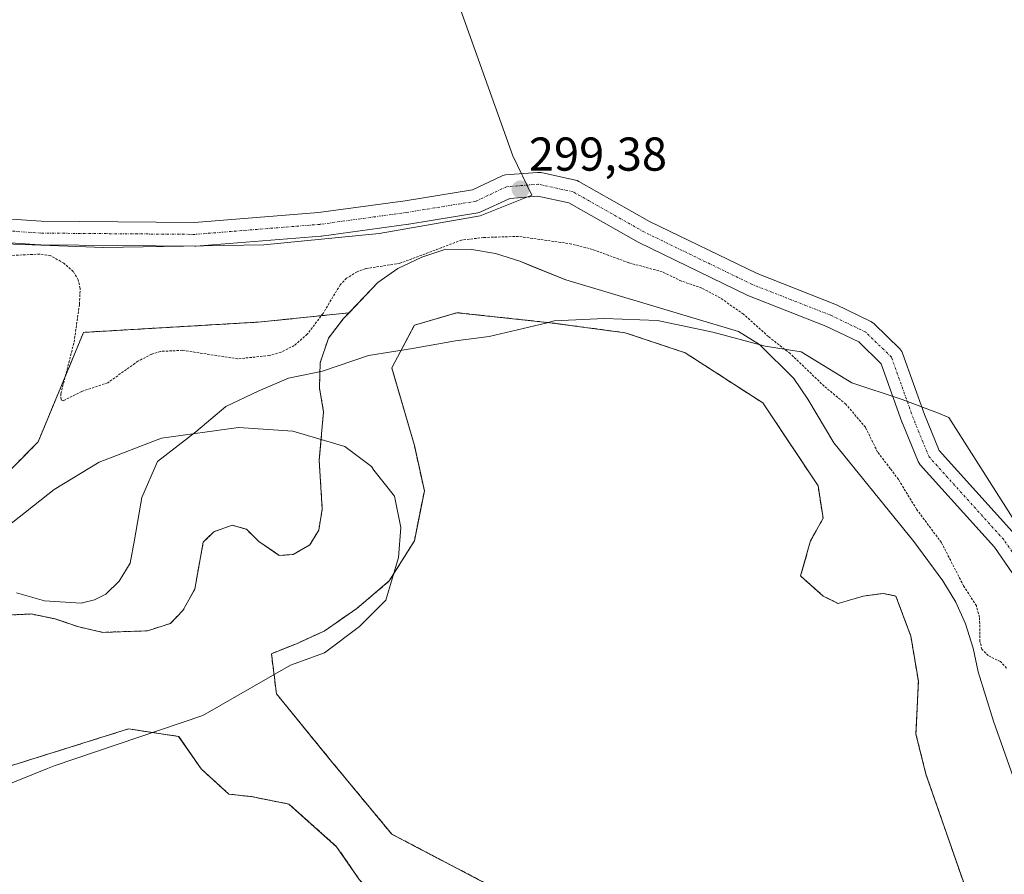
# Model space of a CAD drawing. Units: metres. Extents: x 597669 to 601130, y 4696730 to 4699092.
# Drawn here: x 599505 to 599713, y 4698613 to 4698793 of the extents above; entities that cross this region are included whole.
import ezdxf
from ezdxf.enums import TextEntityAlignment as Align

# ---------------------------------------------------------------- set-up
doc = ezdxf.new("R2010")
doc.units = ezdxf.units.M
doc.header["$MEASUREMENT"] = 0
for name, pattern in [('TRAZO_Y_PUNTO', [1, 0.5, -0.25, 0, -0.25]), ('TRAZOS', [0.75, 0.5, -0.25]), ('TRAZOSX2', [1.5, 1, -0.5])]:
    doc.linetypes.add(name, pattern=pattern)
for name, color, linetype, lineweight in [('Arbolado forestal', 92, 'TRAZOS', 0), ('Arbolado forestal CxS', 92, 'Continuous', 0), ('Carátula', 7, 'Continuous', 5), ('Corriente natural Cxs', 5, 'Continuous', 13), ('Corriente natural superficial', 5, 'Continuous', 13), ('Cultivos herbáceos CxS', 92, 'Continuous', 0), ('Curva de nivel auxiliar', 36, 'TRAZOS', 0), ('Curva de nivel normal', 36, 'Continuous', 0), ('Espacio natural protegido', 2, 'Continuous', 13), ('Espacio natural protegido CxS', 2, 'Continuous', 0), ('Isla', 19, 'TRAZOSX2', 0), ('Isla Cxs', 19, 'Continuous', 0), ('Pista no pavimentada', 254, 'Continuous', 13), ('Pista no pavimentada Cxs', 254, 'Continuous', 0), ('Pista pavimentada eje', 135, 'TRAZO_Y_PUNTO', 0), ('Punto de cota en terreno', 7, 'Continuous', 0), ('Rótulo de punto de cota en terreno', 19, 'Continuous', 0), ('Suelo desnudo', 252, 'Continuous', 0), ('Suelo desnudo CxS', 43, 'Continuous', 0)]:
    doc.layers.add(name, color=color, linetype=linetype, lineweight=lineweight)
doc.styles.add('Arial', font='txt', dxfattribs={"height": 0.2})

# ---------------------------------------------------------------- blocks, each defined once
blk = doc.blocks.new('*U160')
at = {"layer": 'Arbolado forestal CxS', "color": 92, "linetype": 'Continuous', "lineweight": 0}
for points in [[(599493.64, 4698688.15, 298.01), (599509.16, 4698703.79, 296.8), (599518.77, 4698726.92, 297.61), (599556.28, 4698729.12, 298.61), (599574.8, 4698731.06, 295.96), (599573.58, 4698729.77, 295.92), (599570.45, 4698725.69, 295.95), (599568.7, 4698720.52, 295.89), (599568.55, 4698715.17, 295.62), (599569.43, 4698710.17, 295.32), (599568.48, 4698699.99, 295.12), (599569.14, 4698689.64, 294.93), (599569.14, 4698689.64, 294.93), (599568.39, 4698685.16, 294.88), (599566.51, 4698682.06, 294.88), (599562.97, 4698680.03, 295.08), (599560.07, 4698679.84, 295.2), (599555.79, 4698682.76, 295.41), (599553.13, 4698685.36, 295.28), (599550.1, 4698686.21, 295.15), (599546.24, 4698684.85, 294.83), (599544.02, 4698682.63, 295.18), (599542.23, 4698672.74, 296.27), (599539.74, 4698668.22, 295.31), (599537.08, 4698665.49, 294.76), (599532.26, 4698663.93, 294.38), (599522.85, 4698663.61, 294.25), (599517.79, 4698664.74, 294.33), (599512.76, 4698666.43, 294.39), (599507.71, 4698667.49, 294.62), (599502.53, 4698667.23, 294.54)], [(599606.04, 4698609.37, 294.88), (599583.81, 4698621.01, 295.13), (599571.11, 4698636.35, 295.93), (599559.47, 4698650.64, 295.36), (599558.41, 4698659.11, 294.76), (599563.71, 4698661.22, 295.13), (599569.53, 4698663.87, 295.46), (599576.41, 4698668.63, 296.25), (599583.29, 4698674.45, 296.58), (599588.58, 4698682.92, 295.66), (599590.69, 4698693.5, 297.01), (599588.58, 4698703.03, 295.64), (599583.81, 4698719.43, 295.58), (599588.58, 4698728.43, 296.23), (599597.57, 4698731.07, 296.4), (599617.15, 4698728.96, 296.82), (599633.03, 4698726.84, 296.01), (599645.73, 4698722.61, 296.03), (599662.13, 4698712.02, 295.22), (599673.77, 4698694.56, 295.64), (599674.83, 4698687.68, 295.33), (599672.19, 4698682.92, 295.35), (599670.07, 4698675.51, 296.65), (599674.83, 4698671.28, 296.46), (599674.83, 4698671.28, 296.46), (599678.01, 4698669.69, 296.07), (599683.3, 4698671.28, 296.15), (599687.53, 4698671.81, 296.16), (599690.18, 4698671.28, 295.51), (599693.35, 4698662.81, 295.94), (599694.94, 4698653.29, 296.33), (599694.41, 4698642.17, 296.12), (599696.53, 4698633.71, 295.41), (599704.99, 4698609.37, 296.3)], [(599492.8, 4698632.12, 294.64), (599528.25, 4698643.23, 294.88), (599538.84, 4698641.64, 295.44), (599543.6, 4698634.77, 295.94), (599549.42, 4698629.47, 296.53), (599554.18, 4698628.94, 296.84), (599562.12, 4698627.36, 295.9), (599572.17, 4698618.36, 295.06), (599576.94, 4698611.48, 296.46)]]:
    blk.add_polyline3d(points, dxfattribs=at)
blk = doc.blocks.new('*U168')
at = {"layer": 'Suelo desnudo CxS', "color": 43, "linetype": 'Continuous', "lineweight": 0}
for points in [[(599502.53, 4698667.23, 294.54), (599507.71, 4698667.49, 294.62), (599512.76, 4698666.43, 294.39), (599517.79, 4698664.74, 294.33), (599522.85, 4698663.61, 294.25), (599532.26, 4698663.93, 294.38), (599537.08, 4698665.49, 294.76), (599539.74, 4698668.22, 295.31), (599542.23, 4698672.74, 296.27), (599544.02, 4698682.63, 295.18), (599546.24, 4698684.85, 294.83), (599550.1, 4698686.21, 295.15), (599553.13, 4698685.36, 295.28), (599555.79, 4698682.76, 295.41), (599560.07, 4698679.84, 295.2), (599562.97, 4698680.03, 295.08), (599566.51, 4698682.06, 294.88), (599568.39, 4698685.16, 294.88), (599569.14, 4698689.64, 294.93), (599568.48, 4698699.99, 295.12), (599569.43, 4698710.17, 295.32), (599568.55, 4698715.17, 295.62), (599568.7, 4698720.52, 295.89), (599570.45, 4698725.69, 295.95), (599573.58, 4698729.77, 295.92), (599574.8, 4698731.06, 295.96), (599580.85, 4698737.44, 296.09), (599585.1, 4698740.41, 296.78), (599590.14, 4698742.81, 297.44), (599595.23, 4698744.46, 296.7), (599600.71, 4698744.39, 295.99), (599605.68, 4698743.6, 295.39), (599610.85, 4698741.92, 295.4), (599613.69, 4698740.78, 295.54), (599620.52, 4698738.03, 295.22), (599656.97, 4698727.13, 295.62), (599661.38, 4698724.36, 296.24), (599668.63, 4698717.2, 295.83), (599671.61, 4698712.82, 295.19), (599677.12, 4698703.6, 295.13), (599693.97, 4698682.78, 295.59), (599700.11, 4698674.51, 295.76), (599702.83, 4698669.98, 295.88), (599704.85, 4698665.39, 296.28), (599706.49, 4698660.3, 296.26), (599707.58, 4698655.31, 296.05), (599710.81, 4698644.85, 295.59), (599716.14, 4698629.73, 295.93)], [(599704.99, 4698609.37, 296.3), (599696.53, 4698633.71, 295.41), (599694.41, 4698642.17, 296.12), (599694.94, 4698653.29, 296.33), (599693.35, 4698662.81, 295.94), (599690.18, 4698671.28, 295.51), (599687.53, 4698671.81, 296.16), (599683.3, 4698671.28, 296.15), (599678.01, 4698669.69, 296.07), (599674.83, 4698671.28, 296.46), (599670.07, 4698675.51, 296.65), (599672.19, 4698682.92, 295.35), (599674.83, 4698687.68, 295.33), (599673.77, 4698694.56, 295.64), (599662.13, 4698712.02, 295.22), (599645.73, 4698722.61, 296.03), (599633.03, 4698726.84, 296.01), (599617.15, 4698728.96, 296.82), (599597.57, 4698731.07, 296.4), (599588.58, 4698728.43, 296.23), (599583.81, 4698719.43, 295.58), (599588.58, 4698703.03, 295.64), (599590.69, 4698693.5, 297.01), (599588.58, 4698682.92, 295.66), (599583.29, 4698674.45, 296.58), (599576.41, 4698668.63, 296.25), (599569.53, 4698663.87, 295.46), (599563.71, 4698661.22, 295.13), (599558.41, 4698659.11, 294.76), (599559.47, 4698650.64, 295.36), (599571.11, 4698636.35, 295.93), (599583.81, 4698621.01, 295.13), (599606.04, 4698609.37, 294.88)], [(599576.94, 4698611.48, 296.46), (599572.17, 4698618.36, 295.06), (599562.12, 4698627.36, 295.9), (599554.18, 4698628.94, 296.84), (599549.42, 4698629.47, 296.53), (599543.6, 4698634.77, 295.94), (599538.84, 4698641.64, 295.44), (599528.25, 4698643.23, 294.88), (599492.8, 4698632.12, 294.64)]]:
    blk.add_polyline3d(points, dxfattribs=at)
blk = doc.blocks.new('*U169')
at = {"layer": 'Corriente natural Cxs', "color": 5, "linetype": 'Continuous', "lineweight": 13}
for points in [[(599502.53, 4698667.23, 294.54), (599507.71, 4698667.49, 294.62), (599512.76, 4698666.43, 294.39), (599517.79, 4698664.74, 294.33), (599522.85, 4698663.61, 294.25), (599532.26, 4698663.93, 294.38), (599537.08, 4698665.49, 294.76), (599539.74, 4698668.22, 295.31), (599542.23, 4698672.74, 296.27), (599544.02, 4698682.63, 295.18), (599546.24, 4698684.85, 294.83), (599550.1, 4698686.21, 295.15), (599553.13, 4698685.36, 295.28), (599555.79, 4698682.76, 295.41), (599560.07, 4698679.84, 295.2), (599562.97, 4698680.03, 295.08), (599566.51, 4698682.06, 294.88), (599568.39, 4698685.16, 294.88), (599569.14, 4698689.64, 294.93), (599568.48, 4698699.99, 295.12), (599569.43, 4698710.17, 295.32), (599568.55, 4698715.17, 295.62), (599568.7, 4698720.52, 295.89), (599570.45, 4698725.69, 295.95), (599573.58, 4698729.77, 295.92), (599580.85, 4698737.44, 296.09), (599585.1, 4698740.41, 296.78), (599590.14, 4698742.81, 297.44), (599595.23, 4698744.46, 296.7), (599600.71, 4698744.39, 295.99), (599605.68, 4698743.6, 295.39), (599610.85, 4698741.92, 295.4), (599620.52, 4698738.03, 295.22), (599656.97, 4698727.13, 295.62), (599661.38, 4698724.36, 296.24), (599668.63, 4698717.2, 295.83), (599671.61, 4698712.82, 295.19), (599677.12, 4698703.6, 295.13), (599693.97, 4698682.78, 295.59), (599700.11, 4698674.51, 295.76), (599702.83, 4698669.98, 295.88), (599704.85, 4698665.39, 296.28), (599706.49, 4698660.3, 296.26), (599707.58, 4698655.31, 296.05), (599710.81, 4698644.85, 295.59), (599716.14, 4698629.73, 295.93)], [(599704.99, 4698609.37, 296.3), (599696.53, 4698633.71, 295.41), (599694.41, 4698642.17, 296.12), (599694.94, 4698653.29, 296.33), (599693.35, 4698662.81, 295.94), (599690.18, 4698671.28, 295.51), (599687.53, 4698671.81, 296.16), (599683.3, 4698671.28, 296.15), (599678.01, 4698669.69, 296.07), (599674.83, 4698671.28, 296.46), (599674.83, 4698671.28, 296.46), (599670.07, 4698675.51, 296.65), (599672.19, 4698682.92, 295.35), (599674.83, 4698687.68, 295.33), (599673.77, 4698694.56, 295.64), (599662.13, 4698712.02, 295.22), (599645.73, 4698722.61, 296.03), (599633.03, 4698726.84, 296.01), (599617.15, 4698728.96, 296.82), (599597.57, 4698731.07, 296.4), (599588.58, 4698728.43, 296.23), (599583.81, 4698719.43, 295.58), (599588.58, 4698703.03, 295.64), (599590.69, 4698693.5, 297.01), (599588.58, 4698682.92, 295.66), (599583.29, 4698674.45, 296.58), (599576.41, 4698668.63, 296.25), (599569.53, 4698663.87, 295.46), (599563.71, 4698661.22, 295.13), (599558.41, 4698659.11, 294.76), (599559.47, 4698650.64, 295.36), (599571.11, 4698636.35, 295.93), (599583.81, 4698621.01, 295.13), (599606.04, 4698609.37, 294.88)], [(599576.94, 4698611.48, 296.46), (599572.17, 4698618.36, 295.06), (599562.12, 4698627.36, 295.9), (599554.18, 4698628.94, 296.84), (599549.42, 4698629.47, 296.53), (599543.6, 4698634.77, 295.94), (599538.84, 4698641.64, 295.44), (599528.25, 4698643.23, 294.88), (599492.8, 4698632.12, 294.64)]]:
    blk.add_polyline3d(points, dxfattribs=at)
blk = doc.blocks.new('*U172')
at = {"layer": 'Espacio natural protegido CxS', "color": 2, "linetype": 'Continuous', "lineweight": 0}
blk.add_polyline3d([(599496.3, 4698745.83, 297.65), (599519.26, 4698744.98, 298.32), (599522.87, 4698744.84, 298.4), (599556.79, 4698745.36, 298.52), (599581.17, 4698747.77, 298.98), (599602.48, 4698751.52, 299.04), (599613.36, 4698755.88, 299.3), (599609.34, 4698764.2, 299.41), (599597.58, 4698797.03, 299.6)], dxfattribs=at)
blk = doc.blocks.new('*U173')
at = {"layer": 'Espacio natural protegido CxS', "color": 2, "linetype": 'Continuous', "lineweight": 0}
blk.add_polyline3d([(599496.2975, 4698745.8312, 297.6462), (599519.2634, 4698744.9761, 298.3206), (599522.8664, 4698744.842, 298.3986), (599556.7922, 4698745.3628, 298.5186), (599581.1672, 4698747.7676, 298.9827), (599602.4771, 4698751.5224, 299.0386), (599613.3631, 4698755.8793, 299.3019), (599609.3422, 4698764.1973, 299.4116), (599597.5777, 4698797.0273, 299.6011)], dxfattribs=at)
blk = doc.blocks.new('*U175')
at = {"layer": 'Espacio natural protegido', "color": 2, "linetype": 'Continuous', "lineweight": 13}
blk.add_polyline3d([(599496.3, 4698745.83, 297.65), (599519.26, 4698744.98, 298.32), (599522.87, 4698744.84, 298.4), (599556.79, 4698745.36, 298.52), (599581.17, 4698747.77, 298.98), (599602.48, 4698751.52, 299.04), (599613.36, 4698755.88, 299.3), (599609.34, 4698764.2, 299.41), (599597.58, 4698797.03, 299.6)], dxfattribs=at)
blk = doc.blocks.new('*U185')
at = {"layer": 'Curva de nivel auxiliar', "color": 36, "linetype": 'TRAZOS', "lineweight": 0}
blk.add_polyline3d([(599713.57, 4698656.07, 297.5), (599712.24, 4698657.43, 297.5), (599709.69, 4698658.69, 297.5), (599708.34, 4698660.03, 297.5), (599707.92, 4698661.69, 297.5), (599707.86, 4698666.83, 297.5), (599707.17, 4698669.19, 297.5), (599704.49, 4698673.4, 297.5), (599699.79, 4698682.58, 297.5), (599694.56, 4698689.58, 297.5), (599690.73, 4698695.89, 297.5), (599689.01, 4698698.17, 297.5), (599686.33, 4698701.67, 297.5), (599683.75, 4698706.9, 297.5), (599679.64, 4698711.76, 297.5), (599675.07, 4698715.56, 297.5), (599667.9, 4698722.44, 297.5), (599663.29, 4698726.03, 297.5), (599658.05, 4698730.76, 297.5), (599653.12, 4698734.19, 297.5), (599649.25, 4698736.28, 297.5), (599644.94, 4698737.75, 297.5), (599640.89, 4698739.7, 297.5), (599633.82, 4698741.61, 297.5), (599626.19, 4698744.42, 297.5), (599621.71, 4698745.57, 297.5), (599610.51, 4698747.18, 297.5), (599603.17, 4698746.94, 297.5), (599598.55, 4698746.4, 297.5), (599585.54, 4698741.5, 297.5), (599578.33, 4698740.38, 297.5), (599576.5, 4698739.73, 297.5), (599574.29, 4698738.33, 297.5), (599572.95, 4698736.98, 297.5), (599569.31, 4698730.93, 297.5), (599565.97, 4698726.52, 297.5), (599563.2, 4698724.13, 297.5), (599560.44, 4698722.71, 297.5), (599558, 4698722.02, 297.5), (599551.31, 4698721.34, 297.5), (599539.62, 4698723.13, 297.5), (599535.02, 4698722.91, 297.5), (599533.16, 4698722.33, 297.5), (599530.24, 4698720.83, 297.5), (599523.87, 4698716.28, 297.5), (599518.39, 4698714.45, 297.5), (599514.5, 4698712.49, 297.5), (599514.01, 4698712.72, 297.5), (599513.97, 4698713.97, 297.5), (599516.77, 4698724.87, 297.5), (599517.9, 4698732.89, 297.5), (599518.04, 4698736.19, 297.5), (599517.66, 4698738.01, 297.5), (599516.6, 4698739.78, 297.5), (599514.61, 4698741.53, 297.5), (599511.73, 4698743.12, 297.5), (599509.53, 4698743.45, 297.5), (599503.59, 4698743.16, 297.5)], dxfattribs=at)
blk = doc.blocks.new('5PATER')
at = {"layer": 'Carátula', "linetype": 'Continuous', "lineweight": 5}
h = blk.add_hatch(color=250, dxfattribs=at)
edge = h.paths.add_edge_path()
edge.add_ellipse((0, 0.01), major_axis=(-1.33, -1.34), ratio=0.999422, start_angle=0, end_angle=360)

msp = doc.modelspace()

# ---------------------------------------------------------------- linework, layer by layer
at = {"layer": 'Arbolado forestal', "color": 92, "linetype": 'TRAZOS', "lineweight": 0}
for points in [[(599574.8, 4698731.06, 295.96), (599556.28, 4698729.12, 298.61), (599518.77, 4698726.92, 297.61), (599509.16, 4698703.79, 296.8), (599493.64, 4698688.15, 298.01), (599435.97, 4698676.39, 297.79), (599369.51, 4698661.54, 297.45), (599330.41, 4698646.58, 297.31), (599281.03, 4698626.31, 297.18)], [(599502.53, 4698667.23, 294.54), (599507.71, 4698667.49, 294.62), (599512.76, 4698666.43, 294.39), (599517.79, 4698664.74, 294.33), (599522.85, 4698663.61, 294.25), (599532.26, 4698663.93, 294.38), (599537.08, 4698665.49, 294.76), (599539.74, 4698668.22, 295.31), (599542.23, 4698672.74, 296.27), (599544.02, 4698682.63, 295.18), (599546.24, 4698684.85, 294.83), (599550.1, 4698686.21, 295.15), (599553.13, 4698685.36, 295.28), (599555.79, 4698682.76, 295.41), (599560.07, 4698679.84, 295.2), (599562.97, 4698680.03, 295.08), (599566.51, 4698682.06, 294.88), (599568.39, 4698685.16, 294.88), (599569.14, 4698689.64, 294.93), (599568.48, 4698699.99, 295.12), (599569.43, 4698710.17, 295.32), (599568.55, 4698715.17, 295.62), (599568.7, 4698720.52, 295.89), (599570.45, 4698725.69, 295.95), (599573.58, 4698729.77, 295.92), (599574.8, 4698731.06, 295.96)], [(599606.04, 4698609.37, 294.88), (599583.81, 4698621.01, 295.13), (599571.11, 4698636.35, 295.93), (599559.47, 4698650.64, 295.36), (599558.41, 4698659.11, 294.76), (599563.71, 4698661.22, 295.13), (599569.53, 4698663.87, 295.46), (599576.41, 4698668.63, 296.25), (599583.29, 4698674.45, 296.58), (599588.58, 4698682.92, 295.66), (599590.69, 4698693.5, 297.01), (599588.58, 4698703.03, 295.64), (599583.81, 4698719.43, 295.58), (599588.58, 4698728.43, 296.23), (599597.57, 4698731.07, 296.4), (599617.15, 4698728.96, 296.82), (599633.03, 4698726.84, 296.01), (599645.73, 4698722.61, 296.03), (599662.13, 4698712.02, 295.22), (599673.77, 4698694.56, 295.64), (599674.83, 4698687.68, 295.33), (599672.19, 4698682.92, 295.35), (599670.07, 4698675.51, 296.65), (599674.83, 4698671.28, 296.46), (599678.01, 4698669.69, 296.07), (599683.3, 4698671.28, 296.15), (599687.53, 4698671.81, 296.16), (599690.18, 4698671.28, 295.51), (599693.35, 4698662.81, 295.94), (599694.94, 4698653.29, 296.33), (599694.41, 4698642.17, 296.12), (599696.53, 4698633.71, 295.41), (599704.99, 4698609.37, 296.3)], [(599492.8, 4698632.12, 294.64), (599528.25, 4698643.23, 294.88), (599538.83, 4698641.64, 295.44), (599543.6, 4698634.77, 295.94), (599549.42, 4698629.47, 296.53), (599554.18, 4698628.94, 296.84), (599562.12, 4698627.36, 295.9), (599572.17, 4698618.36, 295.06), (599576.93, 4698611.48, 296.46), (599580.64, 4698607.25, 296.26), (599588.58, 4698603.02, 296.51), (599593.87, 4698600.9, 296.49), (599610.8, 4698596.14, 296.07), (599620.33, 4698594.55, 296.59), (599628.26, 4698592.43, 295.61), (599643.49, 4698592.18, 294.95), (599649.05, 4698590.99, 295.16), (599658.97, 4698589.01, 295.47), (599670.87, 4698589.01, 295.65), (599680, 4698590.2, 295.96), (599693.89, 4698590.99, 296.31), (599701.04, 4698590.2, 296.58)]]:
    msp.add_polyline3d(points, dxfattribs=at)
at = {"layer": 'Corriente natural superficial', "color": 5, "linetype": 'Continuous', "lineweight": 13}
for points in [[(599502.53, 4698667.23, 294.54), (599507.71, 4698667.49, 294.62), (599512.76, 4698666.43, 294.39), (599517.79, 4698664.74, 294.33), (599522.85, 4698663.61, 294.25), (599532.26, 4698663.93, 294.38), (599537.08, 4698665.49, 294.76), (599539.74, 4698668.22, 295.31), (599542.23, 4698672.74, 296.27), (599544.02, 4698682.63, 295.18), (599546.24, 4698684.85, 294.83), (599550.1, 4698686.21, 295.15), (599553.13, 4698685.36, 295.28), (599555.79, 4698682.76, 295.41), (599560.07, 4698679.84, 295.2), (599562.97, 4698680.03, 295.08), (599566.51, 4698682.06, 294.88), (599568.39, 4698685.16, 294.88), (599569.14, 4698689.64, 294.93), (599568.48, 4698699.99, 295.12), (599569.43, 4698710.17, 295.32), (599568.55, 4698715.17, 295.62), (599568.7, 4698720.52, 295.89), (599570.45, 4698725.69, 295.95), (599573.58, 4698729.77, 295.92), (599580.85, 4698737.44, 296.09), (599585.1, 4698740.41, 296.78), (599590.14, 4698742.81, 297.44), (599595.23, 4698744.46, 296.7), (599600.71, 4698744.39, 295.99), (599605.68, 4698743.6, 295.39), (599610.85, 4698741.92, 295.4), (599620.52, 4698738.03, 295.22), (599656.97, 4698727.13, 295.62), (599661.38, 4698724.36, 296.24), (599668.63, 4698717.2, 295.83), (599671.61, 4698712.82, 295.19), (599677.12, 4698703.6, 295.13), (599693.97, 4698682.78, 295.59), (599700.11, 4698674.51, 295.76), (599702.83, 4698669.98, 295.88), (599704.85, 4698665.39, 296.28), (599706.49, 4698660.3, 296.26), (599707.58, 4698655.31, 296.05), (599710.81, 4698644.85, 295.59), (599716.14, 4698629.73, 295.93)], [(599606.04, 4698609.37, 294.88), (599583.81, 4698621.01, 295.13), (599571.11, 4698636.35, 295.93), (599559.47, 4698650.64, 295.36), (599558.41, 4698659.11, 294.76), (599563.71, 4698661.22, 295.13), (599569.53, 4698663.87, 295.46), (599576.41, 4698668.63, 296.25), (599583.29, 4698674.45, 296.58), (599588.58, 4698682.92, 295.66), (599590.69, 4698693.5, 297.01), (599588.58, 4698703.03, 295.64), (599583.81, 4698719.43, 295.58), (599588.58, 4698728.43, 296.23), (599597.57, 4698731.07, 296.4), (599617.15, 4698728.96, 296.82), (599633.03, 4698726.84, 296.01), (599645.73, 4698722.61, 296.03), (599662.13, 4698712.02, 295.22), (599673.77, 4698694.56, 295.64), (599674.83, 4698687.68, 295.33), (599672.19, 4698682.92, 295.35), (599670.07, 4698675.51, 296.65), (599674.83, 4698671.28, 296.46)], [(599674.83, 4698671.28, 296.46), (599678.01, 4698669.69, 296.07), (599683.3, 4698671.28, 296.15), (599687.53, 4698671.81, 296.16), (599690.18, 4698671.28, 295.51), (599693.35, 4698662.81, 295.94), (599694.94, 4698653.29, 296.33), (599694.41, 4698642.17, 296.12), (599696.53, 4698633.71, 295.41), (599704.99, 4698609.37, 296.3)], [(599492.8, 4698632.12, 294.64), (599528.25, 4698643.23, 294.88), (599538.84, 4698641.64, 295.44), (599543.6, 4698634.77, 295.94), (599549.42, 4698629.47, 296.53), (599554.18, 4698628.94, 296.84), (599562.12, 4698627.36, 295.9), (599572.17, 4698618.36, 295.06), (599576.94, 4698611.48, 296.46), (599580.64, 4698607.25, 296.26)]]:
    msp.add_polyline3d(points, dxfattribs=at)
at = {"layer": 'Cultivos herbáceos CxS', "color": 92, "linetype": 'Continuous', "lineweight": 0}
for points in [[(599716.14, 4698629.73, 295.93), (599710.81, 4698644.85, 295.59), (599707.58, 4698655.31, 296.05), (599706.49, 4698660.3, 296.26), (599704.85, 4698665.39, 296.28), (599702.83, 4698669.98, 295.88), (599700.11, 4698674.51, 295.76), (599693.97, 4698682.78, 295.59), (599677.12, 4698703.6, 295.13), (599671.61, 4698712.82, 295.19), (599668.63, 4698717.2, 295.83), (599661.38, 4698724.36, 296.24), (599656.97, 4698727.13, 295.62), (599620.52, 4698738.03, 295.22), (599613.69, 4698740.78, 295.54), (599610.85, 4698741.92, 295.4), (599605.68, 4698743.6, 295.39), (599600.71, 4698744.39, 295.99), (599595.23, 4698744.46, 296.7), (599590.14, 4698742.81, 297.44), (599585.1, 4698740.41, 296.78), (599580.85, 4698737.44, 296.09), (599574.8, 4698731.06, 295.96), (599574.8, 4698731.06, 295.96), (599556.28, 4698729.12, 298.61), (599518.77, 4698726.92, 297.61), (599509.16, 4698703.79, 296.8), (599493.64, 4698688.15, 298.01)], [(599716.14, 4698629.73, 295.93), (599710.81, 4698644.85, 295.59), (599707.58, 4698655.31, 296.05), (599706.49, 4698660.3, 296.26), (599704.85, 4698665.39, 296.28), (599702.83, 4698669.98, 295.88), (599700.11, 4698674.51, 295.76), (599693.97, 4698682.78, 295.59), (599677.12, 4698703.6, 295.13), (599671.61, 4698712.82, 295.19), (599668.63, 4698717.2, 295.83), (599661.38, 4698724.36, 296.24), (599656.97, 4698727.13, 295.62), (599620.52, 4698738.03, 295.22), (599613.68, 4698740.78, 295.54), (599610.85, 4698741.92, 295.4), (599605.68, 4698743.6, 295.39), (599600.71, 4698744.39, 295.99), (599595.23, 4698744.46, 296.7), (599590.14, 4698742.81, 297.44), (599585.1, 4698740.41, 296.78), (599580.85, 4698737.44, 296.09), (599574.8, 4698731.06, 295.96)], [(599574.8, 4698731.06, 295.96), (599556.28, 4698729.12, 298.61), (599518.77, 4698726.92, 297.61), (599509.16, 4698703.79, 296.8), (599493.64, 4698688.15, 298.01), (599435.97, 4698676.39, 297.79), (599369.51, 4698661.54, 297.45), (599330.41, 4698646.58, 297.31), (599281.03, 4698626.31, 297.18)]]:
    msp.add_polyline3d(points, dxfattribs=at)
at = {"layer": 'Curva de nivel normal', "color": 36, "linetype": 'Continuous', "lineweight": 0}
msp.add_polyline3d([(599494.67, 4698679.69, 295), (599512.58, 4698693.75, 295), (599522.04, 4698699.5, 295), (599535.22, 4698704.61, 295), (599551.48, 4698706.84, 295), (599562.94, 4698706.06, 295), (599573.91, 4698702.85, 295), (599579.53, 4698698.64, 295), (599580.03, 4698697.84, 295), (599584.41, 4698692.37, 295), (599585.74, 4698685.76, 295), (599585.21, 4698679.41, 295), (599582.56, 4698670.41, 295), (599577, 4698664.86, 295), (599569.6, 4698659.3, 295), (599562.45, 4698656.65, 295), (599543.93, 4698646.07, 295), (599512.57, 4698635.46, 295), (599511.17, 4698634.85, 295), (599461.83, 4698614.95, 295)], dxfattribs=at)
at = {"layer": 'Espacio natural protegido', "color": 2, "linetype": 'Continuous', "lineweight": 13}
msp.add_polyline3d([(599504.59, 4698671.94, 294.79), (599510.49, 4698670.24, 294.93), (599518.29, 4698669.74, 294.98), (599521.09, 4698670.44, 295.27), (599523.49, 4698671.64, 295.61), (599526.29, 4698674.44, 296.1), (599528.59, 4698678.24, 296.35), (599529.49, 4698683.14, 296.51), (599531.09, 4698692.04, 295.11), (599534.39, 4698699.64, 294.86), (599542.49, 4698705.94, 295.71), (599548.79, 4698711.24, 296.31), (599555.59, 4698714.54, 296.69), (599561.99, 4698717.24, 296.52), (599569.19, 4698718.74, 295.75), (599578.89, 4698722.04, 295.2), (599588.19, 4698723.54, 296.28), (599597.29, 4698725.14, 296.14), (599604.39, 4698726.04, 296.46), (599616.29, 4698728.84, 296.92), (599618.09, 4698729.34, 296.62), (599628.69, 4698729.84, 295.71), (599639.89, 4698729.44, 295.73), (599651.59, 4698726.94, 295.4), (599662.59, 4698724.04, 296.48), (599670.19, 4698722.84, 298.13), (599680.89, 4698716.24, 298.27), (599691.49, 4698712.74, 299.33), (599699.19, 4698709.84, 299.4), (599701.39, 4698708.94, 299.38), (599758.89, 4698618.44, 299.36)], dxfattribs=at)
at = {"layer": 'Espacio natural protegido CxS', "color": 2, "linetype": 'Continuous', "lineweight": 0}
msp.add_polyline3d([(599504.59, 4698671.94, 294.79), (599510.49, 4698670.24, 294.93), (599518.29, 4698669.74, 294.98), (599521.09, 4698670.44, 295.27), (599523.49, 4698671.64, 295.61), (599526.29, 4698674.44, 296.1), (599528.59, 4698678.24, 296.35), (599529.49, 4698683.14, 296.51), (599531.09, 4698692.04, 295.11), (599534.39, 4698699.64, 294.86), (599542.49, 4698705.94, 295.71), (599548.79, 4698711.24, 296.31), (599555.59, 4698714.54, 296.69), (599561.99, 4698717.24, 296.52), (599569.19, 4698718.74, 295.75), (599578.89, 4698722.04, 295.2), (599588.19, 4698723.54, 296.28), (599597.29, 4698725.14, 296.14), (599604.39, 4698726.04, 296.46), (599616.29, 4698728.84, 296.92), (599618.09, 4698729.34, 296.62), (599628.69, 4698729.84, 295.71), (599639.89, 4698729.44, 295.73), (599651.59, 4698726.94, 295.4), (599662.59, 4698724.04, 296.48), (599670.19, 4698722.84, 298.13), (599680.89, 4698716.24, 298.27), (599691.49, 4698712.74, 299.33), (599699.19, 4698709.84, 299.4), (599701.39, 4698708.94, 299.38), (599758.89, 4698618.44, 299.36)], dxfattribs=at)
msp.add_polyline3d([(599504.59, 4698671.94, 294.79), (599510.49, 4698670.24, 294.93), (599518.29, 4698669.74, 294.98), (599521.09, 4698670.44, 295.27), (599523.49, 4698671.64, 295.61), (599526.29, 4698674.44, 296.1), (599528.59, 4698678.24, 296.35), (599529.49, 4698683.14, 296.51), (599531.09, 4698692.04, 295.11), (599534.39, 4698699.64, 294.86), (599542.49, 4698705.94, 295.71), (599548.79, 4698711.24, 296.31), (599555.59, 4698714.54, 296.69), (599561.99, 4698717.24, 296.52), (599569.19, 4698718.74, 295.75), (599578.89, 4698722.04, 295.2), (599588.19, 4698723.54, 296.28), (599597.29, 4698725.14, 296.14), (599604.39, 4698726.04, 296.46), (599616.29, 4698728.84, 296.92), (599618.09, 4698729.34, 296.62), (599628.69, 4698729.84, 295.71), (599639.89, 4698729.44, 295.73), (599651.59, 4698726.94, 295.4), (599662.59, 4698724.04, 296.48), (599670.19, 4698722.84, 298.13), (599680.89, 4698716.24, 298.27), (599691.49, 4698712.74, 299.33), (599699.19, 4698709.84, 299.4), (599701.39, 4698708.94, 299.38), (599758.89, 4698618.44, 299.36)], dxfattribs=at)
at = {"layer": 'Isla', "color": 19, "linetype": 'TRAZOSX2', "lineweight": 0}
for points in [[(599606.04, 4698609.37, 294.88), (599583.81, 4698621.01, 295.13), (599571.11, 4698636.35, 295.93), (599559.47, 4698650.64, 295.36), (599558.41, 4698659.11, 294.76), (599563.71, 4698661.22, 295.13), (599569.53, 4698663.87, 295.46), (599576.41, 4698668.63, 296.25), (599583.29, 4698674.45, 296.58), (599588.58, 4698682.92, 295.66), (599590.69, 4698693.5, 297.01), (599588.58, 4698703.03, 295.64), (599583.81, 4698719.43, 295.58), (599588.58, 4698728.43, 296.23), (599597.57, 4698731.07, 296.4), (599617.15, 4698728.96, 296.82), (599633.03, 4698726.84, 296.01), (599645.73, 4698722.61, 296.03), (599662.13, 4698712.02, 295.22), (599673.77, 4698694.56, 295.64), (599674.83, 4698687.68, 295.33), (599672.19, 4698682.92, 295.35), (599670.07, 4698675.51, 296.65), (599674.83, 4698671.28, 296.46)], [(599674.83, 4698671.28, 296.46), (599678.01, 4698669.69, 296.07), (599683.3, 4698671.28, 296.15), (599687.53, 4698671.81, 296.16), (599690.18, 4698671.28, 295.51), (599693.35, 4698662.81, 295.94), (599694.94, 4698653.29, 296.33), (599694.41, 4698642.17, 296.12), (599696.53, 4698633.71, 295.41), (599704.99, 4698609.37, 296.3)], [(599492.8, 4698632.12, 294.64), (599528.25, 4698643.23, 294.88), (599538.84, 4698641.64, 295.44), (599543.6, 4698634.77, 295.94), (599549.42, 4698629.47, 296.53), (599554.18, 4698628.94, 296.84), (599562.12, 4698627.36, 295.9), (599572.17, 4698618.36, 295.06), (599576.94, 4698611.48, 296.46), (599580.64, 4698607.25, 296.26)]]:
    msp.add_polyline3d(points, dxfattribs=at)
at = {"layer": 'Isla Cxs', "color": 19, "linetype": 'Continuous', "lineweight": 0}
for points in [[(599606.04, 4698609.37, 294.88), (599583.81, 4698621.01, 295.13), (599571.11, 4698636.35, 295.93), (599559.47, 4698650.64, 295.36), (599558.41, 4698659.11, 294.76), (599563.71, 4698661.22, 295.13), (599569.53, 4698663.87, 295.46), (599576.41, 4698668.63, 296.25), (599583.29, 4698674.45, 296.58), (599588.58, 4698682.92, 295.66), (599590.69, 4698693.5, 297.01), (599588.58, 4698703.03, 295.64), (599583.81, 4698719.43, 295.58), (599588.58, 4698728.43, 296.23), (599597.57, 4698731.07, 296.4), (599617.15, 4698728.96, 296.82), (599633.03, 4698726.84, 296.01), (599645.73, 4698722.61, 296.03), (599662.13, 4698712.02, 295.22), (599673.77, 4698694.56, 295.64), (599674.83, 4698687.68, 295.33), (599672.19, 4698682.92, 295.35), (599670.07, 4698675.51, 296.65), (599674.83, 4698671.28, 296.46), (599674.83, 4698671.28, 296.46), (599678.01, 4698669.69, 296.07), (599683.3, 4698671.28, 296.15), (599687.53, 4698671.81, 296.16), (599690.18, 4698671.28, 295.51), (599693.35, 4698662.81, 295.94), (599694.94, 4698653.29, 296.33), (599694.41, 4698642.17, 296.12), (599696.53, 4698633.71, 295.41), (599704.99, 4698609.37, 296.3)], [(599492.8, 4698632.12, 294.64), (599528.25, 4698643.23, 294.88), (599538.84, 4698641.64, 295.44), (599543.6, 4698634.77, 295.94), (599549.42, 4698629.47, 296.53), (599554.18, 4698628.94, 296.84), (599562.12, 4698627.36, 295.9), (599572.17, 4698618.36, 295.06), (599576.94, 4698611.48, 296.46)]]:
    msp.add_polyline3d(points, dxfattribs=at)
at = {"layer": 'Pista no pavimentada', "color": 254, "linetype": 'Continuous', "lineweight": 13}
for points in [[(599473.41, 4698752.86, 298.64), (599509.84, 4698750.37, 298.53), (599542.2, 4698750.1, 298.73), (599568.34, 4698752.2, 298.95), (599586.63, 4698754.7, 298.91), (599600.81, 4698757.02, 299.03), (599606.97, 4698759.92, 299.42), (599607.25, 4698760.03, 299.42), (599607.54, 4698760.11, 299.41), (599607.84, 4698760.15, 299.41), (599614.59, 4698760.68, 299.41), (599614.95, 4698760.68, 299.41), (599615.32, 4698760.63, 299.41), (599622.59, 4698759.04, 299.42), (599622.92, 4698758.95, 299.42), (599623.29, 4698758.77, 299.42), (599638.17, 4698750.34, 299.41), (599660.9, 4698739.31, 299.42), (599677.34, 4698732.86, 299.37), (599677.52, 4698732.79, 299.37), (599684.93, 4698729.22, 299.38), (599685.27, 4698729.01, 299.39), (599685.59, 4698728.75, 299.39), (599691.01, 4698723.46, 299.39), (599691.26, 4698723.18, 299.4), (599691.46, 4698722.86, 299.4), (599691.62, 4698722.52, 299.4), (599696.23, 4698709.6, 299.41), (599699.35, 4698701.99, 299.38), (599714.8, 4698684.85, 299.39)], [(599723.85, 4698662.84, 299.24), (599710.98, 4698681.62, 299.34), (599695.34, 4698698.96, 299.34), (599695.09, 4698699.31, 299.35), (599694.89, 4698699.69, 299.36), (599691.58, 4698707.76, 299.31), (599691.54, 4698707.86, 299.31), (599687.1, 4698720.29, 299.31), (599682.39, 4698724.89, 299.19), (599675.43, 4698728.24, 299.21), (599658.98, 4698734.69, 299.05), (599658.8, 4698734.77, 299.04), (599635.92, 4698745.88, 299.2), (599635.78, 4698745.96, 299.19), (599621.16, 4698754.24, 299.4), (599614.61, 4698755.66, 299.29), (599608.69, 4698755.2, 299.3), (599602.62, 4698752.35, 299.13), (599602.41, 4698752.26, 299.13), (599601.97, 4698752.15, 299.13), (599587.41, 4698749.76, 299.04), (599587.34, 4698749.75, 299.04), (599568.95, 4698747.24, 298.77), (599568.81, 4698747.23, 298.77), (599542.49, 4698745.11, 298.05), (599542.28, 4698745.1, 298.06), (599509.72, 4698745.37, 297.65), (599509.57, 4698745.37, 297.65), (599472.93, 4698747.89, 297.7)]]:
    msp.add_polyline3d(points, dxfattribs=at)
at = {"layer": 'Pista no pavimentada Cxs', "color": 254, "linetype": 'Continuous', "lineweight": 0}
for points in [[(599473.41, 4698752.86, 298.64), (599509.84, 4698750.37, 298.53), (599542.2, 4698750.1, 298.73), (599568.34, 4698752.2, 298.95), (599586.63, 4698754.7, 298.91), (599600.81, 4698757.02, 299.03), (599606.97, 4698759.92, 299.42), (599607.25, 4698760.03, 299.42), (599607.54, 4698760.11, 299.41), (599607.84, 4698760.15, 299.41), (599614.59, 4698760.68, 299.41), (599614.95, 4698760.68, 299.41), (599615.32, 4698760.63, 299.41), (599622.59, 4698759.04, 299.42), (599622.92, 4698758.95, 299.42), (599623.29, 4698758.77, 299.42), (599638.17, 4698750.34, 299.41), (599660.9, 4698739.31, 299.42), (599677.34, 4698732.86, 299.37), (599677.52, 4698732.79, 299.37), (599684.93, 4698729.22, 299.38), (599685.27, 4698729.01, 299.39), (599685.59, 4698728.75, 299.39), (599691.01, 4698723.46, 299.39), (599691.26, 4698723.18, 299.4), (599691.46, 4698722.86, 299.4), (599691.62, 4698722.52, 299.4), (599696.23, 4698709.6, 299.41), (599699.35, 4698701.99, 299.38), (599714.8, 4698684.85, 299.39)], [(599723.85, 4698662.84, 299.24), (599710.98, 4698681.62, 299.34), (599695.34, 4698698.96, 299.34), (599695.09, 4698699.31, 299.35), (599694.89, 4698699.69, 299.36), (599691.58, 4698707.76, 299.31), (599691.54, 4698707.86, 299.31), (599687.1, 4698720.29, 299.31), (599682.39, 4698724.89, 299.19), (599675.43, 4698728.24, 299.21), (599658.98, 4698734.69, 299.05), (599658.8, 4698734.77, 299.04), (599635.92, 4698745.88, 299.2), (599635.78, 4698745.96, 299.19), (599621.16, 4698754.24, 299.4), (599614.61, 4698755.66, 299.29), (599608.69, 4698755.2, 299.3), (599602.62, 4698752.35, 299.13), (599602.41, 4698752.26, 299.13), (599601.97, 4698752.15, 299.13), (599587.41, 4698749.76, 299.04), (599587.34, 4698749.75, 299.04), (599568.95, 4698747.24, 298.77), (599568.81, 4698747.23, 298.77), (599542.49, 4698745.11, 298.05), (599542.28, 4698745.1, 298.06), (599509.72, 4698745.37, 297.65), (599509.57, 4698745.37, 297.65), (599472.93, 4698747.89, 297.7)]]:
    msp.add_polyline3d(points, dxfattribs=at)
at = {"layer": 'Pista pavimentada eje', "color": 135, "linetype": 'TRAZO_Y_PUNTO', "lineweight": 0}
msp.add_polyline3d([(599736.89, 4698655.13, 299.36), (599725.91, 4698664.26, 299.35), (599712.94, 4698683.18, 299.41), (599697.2, 4698700.64, 299.34), (599693.89, 4698708.71, 299.36), (599689.26, 4698721.67, 299.37), (599683.84, 4698726.96, 299.32), (599676.43, 4698730.54, 299.29), (599659.9, 4698737.02, 299.3), (599637.01, 4698748.13, 299.4), (599622.06, 4698756.6, 299.43), (599614.78, 4698758.18, 299.38), (599608.04, 4698757.66, 299.4), (599601.55, 4698754.61, 299.2), (599587, 4698752.23, 298.93), (599568.61, 4698749.72, 298.99), (599542.29, 4698747.6, 298.51), (599509.74, 4698747.87, 298.25), (599473.1, 4698750.38, 298.16)], dxfattribs=at)
at = {"layer": 'Suelo desnudo', "color": 252, "linetype": 'Continuous', "lineweight": 0}
for points in [[(599716.14, 4698629.73, 295.93), (599710.81, 4698644.85, 295.59), (599707.58, 4698655.31, 296.05), (599706.49, 4698660.3, 296.26), (599704.85, 4698665.39, 296.28), (599702.83, 4698669.98, 295.88), (599700.11, 4698674.51, 295.76), (599693.97, 4698682.78, 295.59), (599677.12, 4698703.6, 295.13), (599671.61, 4698712.82, 295.19), (599668.63, 4698717.2, 295.83), (599661.38, 4698724.36, 296.24), (599656.97, 4698727.13, 295.62), (599620.52, 4698738.03, 295.22), (599613.68, 4698740.78, 295.54), (599610.85, 4698741.92, 295.4), (599605.68, 4698743.6, 295.39), (599600.71, 4698744.39, 295.99), (599595.23, 4698744.46, 296.7), (599590.14, 4698742.81, 297.44), (599585.1, 4698740.41, 296.78), (599580.85, 4698737.44, 296.09), (599574.8, 4698731.06, 295.96)], [(599502.53, 4698667.23, 294.54), (599507.71, 4698667.49, 294.62), (599512.76, 4698666.43, 294.39), (599517.79, 4698664.74, 294.33), (599522.85, 4698663.61, 294.25), (599532.26, 4698663.93, 294.38), (599537.08, 4698665.49, 294.76), (599539.74, 4698668.22, 295.31), (599542.23, 4698672.74, 296.27), (599544.02, 4698682.63, 295.18), (599546.24, 4698684.85, 294.83), (599550.1, 4698686.21, 295.15), (599553.13, 4698685.36, 295.28), (599555.79, 4698682.76, 295.41), (599560.07, 4698679.84, 295.2), (599562.97, 4698680.03, 295.08), (599566.51, 4698682.06, 294.88), (599568.39, 4698685.16, 294.88), (599569.14, 4698689.64, 294.93), (599568.48, 4698699.99, 295.12), (599569.43, 4698710.17, 295.32), (599568.55, 4698715.17, 295.62), (599568.7, 4698720.52, 295.89), (599570.45, 4698725.69, 295.95), (599573.58, 4698729.77, 295.92), (599574.8, 4698731.06, 295.96)], [(599606.04, 4698609.37, 294.88), (599583.81, 4698621.01, 295.13), (599571.11, 4698636.35, 295.93), (599559.47, 4698650.64, 295.36), (599558.41, 4698659.11, 294.76), (599563.71, 4698661.22, 295.13), (599569.53, 4698663.87, 295.46), (599576.41, 4698668.63, 296.25), (599583.29, 4698674.45, 296.58), (599588.58, 4698682.92, 295.66), (599590.69, 4698693.5, 297.01), (599588.58, 4698703.03, 295.64), (599583.81, 4698719.43, 295.58), (599588.58, 4698728.43, 296.23), (599597.57, 4698731.07, 296.4), (599617.15, 4698728.96, 296.82), (599633.03, 4698726.84, 296.01), (599645.73, 4698722.61, 296.03), (599662.13, 4698712.02, 295.22), (599673.77, 4698694.56, 295.64), (599674.83, 4698687.68, 295.33), (599672.19, 4698682.92, 295.35), (599670.07, 4698675.51, 296.65), (599674.83, 4698671.28, 296.46), (599678.01, 4698669.69, 296.07), (599683.3, 4698671.28, 296.15), (599687.53, 4698671.81, 296.16), (599690.18, 4698671.28, 295.51), (599693.35, 4698662.81, 295.94), (599694.94, 4698653.29, 296.33), (599694.41, 4698642.17, 296.12), (599696.53, 4698633.71, 295.41), (599704.99, 4698609.37, 296.3)], [(599492.8, 4698632.12, 294.64), (599528.25, 4698643.23, 294.88), (599538.83, 4698641.64, 295.44), (599543.6, 4698634.77, 295.94), (599549.42, 4698629.47, 296.53), (599554.18, 4698628.94, 296.84), (599562.12, 4698627.36, 295.9), (599572.17, 4698618.36, 295.06), (599576.93, 4698611.48, 296.46), (599580.64, 4698607.25, 296.26), (599588.58, 4698603.02, 296.51), (599593.87, 4698600.9, 296.49), (599610.8, 4698596.14, 296.07), (599620.33, 4698594.55, 296.59), (599628.26, 4698592.43, 295.61), (599643.49, 4698592.18, 294.95), (599649.05, 4698590.99, 295.16), (599658.97, 4698589.01, 295.47), (599670.87, 4698589.01, 295.65), (599680, 4698590.2, 295.96), (599693.89, 4698590.99, 296.31), (599701.04, 4698590.2, 296.58)]]:
    msp.add_polyline3d(points, dxfattribs=at)

# ---------------------------------------------------------------- block references
at = {"layer": 'Arbolado forestal CxS', "color": 92, "linetype": 'Continuous', "lineweight": 0}
msp.add_blockref('*U160', (0, 0), dxfattribs=at)
at = {"layer": 'Corriente natural Cxs', "color": 5, "linetype": 'Continuous', "lineweight": 13}
msp.add_blockref('*U169', (0, 0), dxfattribs=at)
at = {"layer": 'Curva de nivel auxiliar', "color": 36, "linetype": 'TRAZOS', "lineweight": 0}
msp.add_blockref('*U185', (0, 0), dxfattribs=at)
at = {"layer": 'Espacio natural protegido', "color": 2, "linetype": 'Continuous', "lineweight": 13}
msp.add_blockref('*U175', (0, 0), dxfattribs=at)
at = {"layer": 'Espacio natural protegido CxS', "color": 2, "linetype": 'Continuous', "lineweight": 0}
for name in ['*U172', '*U173']:
    msp.add_blockref(name, (0, 0), dxfattribs=at)
at = {"layer": 'Punto de cota en terreno', "linetype": 'Continuous', "lineweight": 0}
msp.add_blockref('5PATER', (599610.98, 4698757.1, 299.38), dxfattribs=at)
at = {"layer": 'Suelo desnudo CxS', "color": 43, "linetype": 'Continuous', "lineweight": 0}
msp.add_blockref('*U168', (0, 0), dxfattribs=at)

# ---------------------------------------------------------------- texts
at = {"layer": 'Rótulo de punto de cota en terreno', "color": 19, "linetype": 'Continuous', "lineweight": 0, "style": 'Arial'}
msp.add_text('299,38', height=7, dxfattribs=at).set_placement((599612.74, 4698758.86), align=Align.BOTTOM_LEFT)

doc.saveas('drawing.dxf')
